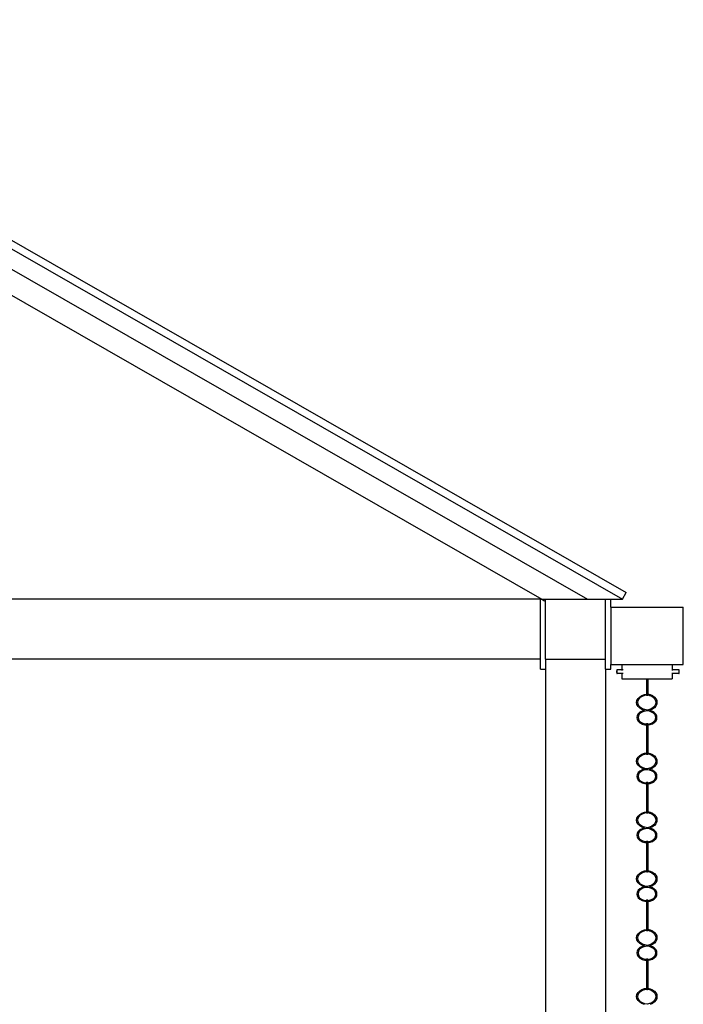
# Model space of a CAD drawing. Units: inches. Extents: x 30 to 390, y -76 to 120.
# Drawn here: x 210 to 276, y 22 to 120 of the extents above; entities that cross this region are included whole.
import ezdxf

# ---------------------------------------------------------------- set-up
doc = ezdxf.new("R2010")
doc.units = ezdxf.units.IN
doc.header["$MEASUREMENT"] = 0
doc.layers.add('Edges', color=7, linetype='Continuous')

# ---------------------------------------------------------------- blocks, each defined once
blk = doc.blocks.new('rain chain fr')
at = {"layer": 'Edges'}
for p, q in [((170.413, 120.475), (270.223, 63.288)), ((170.04, 119.824), (269.85, 62.637)), ((170.04, 117.824), (266.359, 62.637)), ((170.04, 115.214), (261.804, 62.637)), ((269.85, 62.637), (270.223, 63.288)), ((261.664, 62.637), (82.664, 62.637)), ((261.664, 62.637), (261.804, 62.637)), ((261.664, 56.637), (261.664, 62.637)), ((261.804, 62.637), (262.164, 62.637)), ((261.804, 62.637), (262.075, 62.482)), ((262.164, 56.637), (262.164, 62.637)), ((262.164, 62.637), (266.359, 62.637)), ((266.359, 62.637), (268.164, 62.637)), ((268.164, 56.637), (268.164, 62.637)), ((268.164, 62.637), (268.664, 62.637)), ((268.664, 62.637), (269.85, 62.637)), ((268.664, 61.854), (268.664, 62.637)), ((268.664, 61.854), (268.664, 56.113)), ((268.664, 61.854), (275.914, 61.854)), ((275.914, 56.113), (275.914, 61.854)), ((261.664, 56.637), (82.664, 56.637)), ((261.664, 55.637), (261.664, 56.637)), ((262.164, 56.637), (268.164, 56.637)), ((262.164, 56.637), (262.164, 55.637)), ((268.164, 55.637), (268.164, 56.637)), ((268.664, 56.113), (269.784, 56.113)), ((268.664, 55.637), (268.664, 56.113)), ((269.784, 56.113), (269.784, 55.582)), ((269.784, 56.113), (274.793, 56.113)), ((274.793, 56.113), (275.914, 56.113)), ((274.793, 56.113), (274.793, 55.582)), ((261.664, 55.637), (262.164, 55.637)), ((262.164, 55.637), (262.164, 18.619)), ((268.164, 55.637), (268.664, 55.637)), ((268.164, 55.637), (268.164, 18.619)), ((269.26, 55.443), (269.259, 55.394)), ((269.259, 55.394), (269.26, 55.346)), ((269.263, 55.488), (269.26, 55.443)), ((269.26, 55.346), (269.263, 55.3)), ((269.266, 55.527), (269.263, 55.488)), ((269.263, 55.3), (269.266, 55.262)), ((269.271, 55.557), (269.266, 55.527)), ((269.266, 55.262), (269.271, 55.232)), ((269.277, 55.575), (269.271, 55.557)), ((269.271, 55.232), (269.277, 55.213)), ((269.284, 55.582), (269.277, 55.575)), ((269.277, 55.213), (269.284, 55.207)), ((269.29, 55.575), (269.284, 55.582)), ((269.784, 55.582), (269.284, 55.582)), ((269.284, 55.207), (269.29, 55.213)), ((269.784, 55.207), (269.284, 55.207)), ((269.296, 55.557), (269.29, 55.575)), ((269.29, 55.213), (269.296, 55.232)), ((269.301, 55.527), (269.296, 55.557)), ((269.296, 55.232), (269.301, 55.262)), ((269.305, 55.488), (269.301, 55.527)), ((269.301, 55.262), (269.305, 55.3)), ((269.307, 55.443), (269.305, 55.488)), ((269.305, 55.3), (269.307, 55.346)), ((269.308, 55.394), (269.307, 55.443)), ((269.307, 55.346), (269.308, 55.394)), ((269.784, 55.582), (269.784, 55.527)), ((269.905, 55.582), (269.784, 55.582)), ((269.784, 55.3), (269.784, 55.262)), ((269.784, 55.232), (269.784, 55.207)), ((269.784, 55.207), (269.784, 54.675)), ((269.905, 55.207), (269.784, 55.207)), ((274.793, 55.582), (274.781, 55.582)), ((274.793, 55.207), (274.781, 55.207)), ((274.793, 55.582), (274.793, 55.527)), ((275.48, 55.582), (274.793, 55.582)), ((274.793, 55.3), (274.793, 55.262)), ((274.793, 55.232), (274.793, 55.207)), ((274.793, 55.207), (274.793, 54.675)), ((275.48, 55.207), (274.793, 55.207)), ((275.459, 55.3), (275.463, 55.262)), ((275.468, 55.557), (275.463, 55.527)), ((275.474, 55.575), (275.468, 55.557)), ((275.468, 55.232), (275.474, 55.213)), ((275.48, 55.582), (275.474, 55.575)), ((275.474, 55.213), (275.48, 55.207)), ((275.487, 55.575), (275.48, 55.582)), ((275.48, 55.207), (275.487, 55.213)), ((275.492, 55.557), (275.487, 55.575)), ((275.487, 55.213), (275.492, 55.232)), ((275.498, 55.527), (275.492, 55.557)), ((275.492, 55.232), (275.498, 55.262)), ((275.501, 55.488), (275.498, 55.527)), ((275.498, 55.262), (275.501, 55.3)), ((275.504, 55.443), (275.501, 55.488)), ((275.501, 55.3), (275.504, 55.346)), ((275.505, 55.394), (275.504, 55.443)), ((275.504, 55.346), (275.505, 55.394)), ((269.784, 54.675), (272.241, 54.675)), ((272.241, 54.675), (272.369, 54.675)), ((272.241, 54.675), (272.241, 54.46)), ((272.244, 54.47), (272.241, 54.46)), ((272.241, 54.46), (272.244, 54.449)), ((272.241, 54.46), (272.241, 53.167)), ((272.25, 54.48), (272.244, 54.47)), ((272.244, 54.449), (272.25, 54.439)), ((272.26, 54.489), (272.25, 54.48)), ((272.25, 54.439), (272.26, 54.431)), ((272.273, 54.495), (272.26, 54.489)), ((272.26, 54.431), (272.273, 54.424)), ((272.305, 54.501), (272.289, 54.499)), ((272.289, 54.42), (272.305, 54.419)), ((272.305, 54.46), (272.305, 54.442)), ((272.305, 54.442), (272.305, 54.419)), ((272.305, 54.419), (272.305, 53.138)), ((272.369, 54.675), (274.793, 54.675)), ((272.369, 54.675), (272.369, 54.46)), ((272.369, 54.46), (272.369, 53.176)), ((271.783, 53.038), (272.044, 53.133)), ((272.044, 53.133), (272.241, 53.167)), ((272.086, 53.054), (272.241, 53.081)), ((272.241, 53.167), (272.273, 53.172)), ((272.241, 53.081), (272.241, 53.167)), ((272.241, 53.081), (272.26, 53.083)), ((272.241, 53.053), (272.241, 53.081)), ((272.244, 53.064), (272.25, 53.074)), ((272.25, 53.074), (272.26, 53.083)), ((272.26, 53.083), (272.267, 53.086)), ((272.267, 53.086), (272.273, 53.086)), ((272.289, 53.175), (272.292, 53.175)), ((272.289, 53.089), (272.305, 53.091)), ((272.292, 53.175), (272.305, 53.138)), ((272.305, 53.093), (272.305, 53.091)), ((272.305, 53.091), (272.305, 53.053)), ((272.369, 53.176), (272.607, 53.113)), ((272.369, 53.176), (272.369, 53.087)), ((272.369, 53.087), (272.552, 53.038)), ((272.369, 53.053), (272.369, 53.087)), ((272.607, 53.113), (272.835, 53.007)), ((271.255, 52.333), (271.291, 52.538)), ((271.291, 52.128), (271.255, 52.333)), ((271.291, 52.538), (271.395, 52.731)), ((271.395, 51.934), (271.291, 52.128)), ((271.375, 52.333), (271.407, 52.518)), ((271.407, 52.148), (271.375, 52.333)), ((271.395, 52.731), (271.563, 52.901)), ((271.407, 52.518), (271.501, 52.692)), ((271.501, 51.974), (271.407, 52.148)), ((271.501, 52.692), (271.652, 52.845)), ((271.563, 52.901), (271.783, 53.038)), ((271.652, 52.845), (271.851, 52.968)), ((271.851, 52.968), (272.086, 53.054)), ((272.241, 53.053), (272.244, 53.064)), ((272.244, 53.042), (272.241, 53.053)), ((272.25, 53.032), (272.244, 53.042)), ((272.26, 53.023), (272.25, 53.032)), ((272.273, 53.016), (272.26, 53.023)), ((272.289, 53.012), (272.273, 53.016)), ((272.305, 53.01), (272.289, 53.012)), ((272.321, 53.012), (272.305, 53.01)), ((272.337, 53.016), (272.321, 53.012)), ((272.35, 53.023), (272.337, 53.016)), ((272.36, 53.032), (272.35, 53.023)), ((272.366, 53.042), (272.36, 53.032)), ((272.369, 53.053), (272.366, 53.042)), ((272.552, 53.038), (272.759, 52.942)), ((272.759, 52.942), (272.931, 52.818)), ((272.835, 53.007), (273.025, 52.869)), ((272.931, 52.818), (273.06, 52.67)), ((273.025, 52.869), (273.168, 52.706)), ((273.06, 52.67), (273.14, 52.505)), ((273.14, 52.16), (273.06, 51.996)), ((273.14, 52.505), (273.167, 52.333)), ((273.167, 52.333), (273.14, 52.16)), ((273.168, 52.706), (273.256, 52.524)), ((273.256, 52.142), (273.168, 51.96)), ((273.256, 52.524), (273.286, 52.333)), ((273.286, 52.333), (273.256, 52.142)), ((271.418, 51.195), (271.312, 51.015)), ((271.563, 51.765), (271.395, 51.934)), ((271.587, 51.35), (271.418, 51.195)), ((271.522, 51.153), (271.428, 50.993)), ((271.652, 51.821), (271.501, 51.974)), ((271.672, 51.29), (271.522, 51.153)), ((271.783, 51.628), (271.563, 51.765)), ((271.806, 51.468), (271.587, 51.35)), ((271.851, 51.697), (271.652, 51.821)), ((271.866, 51.395), (271.672, 51.29)), ((272.037, 51.535), (271.783, 51.628)), ((272.037, 51.535), (271.806, 51.468)), ((272.086, 51.611), (271.851, 51.697)), ((272.093, 51.461), (271.866, 51.395)), ((272.333, 51.569), (272.086, 51.611)), ((272.333, 51.483), (272.093, 51.461)), ((272.552, 51.628), (272.333, 51.569)), ((272.336, 51.526), (272.333, 51.536)), ((272.552, 51.446), (272.333, 51.483)), ((272.34, 51.515), (272.336, 51.526)), ((272.538, 51.535), (272.524, 51.537)), ((272.607, 51.553), (272.538, 51.535)), ((272.594, 51.525), (272.538, 51.535)), ((272.759, 51.723), (272.552, 51.628)), ((272.755, 51.372), (272.552, 51.446)), ((272.823, 51.441), (272.594, 51.525)), ((272.835, 51.658), (272.607, 51.553)), ((272.927, 51.265), (272.755, 51.372)), ((272.931, 51.848), (272.759, 51.723)), ((273.017, 51.321), (272.823, 51.441)), ((273.025, 51.796), (272.835, 51.658)), ((273.058, 51.133), (272.927, 51.265)), ((273.06, 51.996), (272.931, 51.848)), ((273.164, 51.172), (273.017, 51.321)), ((273.168, 51.96), (273.025, 51.796)), ((273.139, 50.982), (273.058, 51.133)), ((273.255, 51.002), (273.164, 51.172)), ((271.312, 51.015), (271.276, 50.822)), ((271.276, 50.822), (271.312, 50.629)), ((271.312, 50.629), (271.418, 50.45)), ((271.428, 50.993), (271.396, 50.822)), ((271.396, 50.822), (271.428, 50.651)), ((271.418, 50.45), (271.587, 50.295)), ((271.428, 50.651), (271.522, 50.492)), ((271.522, 50.492), (271.672, 50.355)), ((271.587, 50.295), (271.806, 50.177)), ((271.672, 50.355), (271.866, 50.25)), ((271.806, 50.177), (272.062, 50.102)), ((271.866, 50.25), (272.093, 50.184)), ((272.093, 50.184), (272.241, 50.17)), ((272.241, 50.202), (272.244, 50.207)), ((272.242, 50.199), (272.241, 50.202)), ((272.241, 50.197), (272.242, 50.199)), ((272.244, 50.192), (272.241, 50.197)), ((272.241, 50.197), (272.241, 50.17)), ((272.241, 50.17), (272.259, 50.169)), ((272.241, 50.086), (272.241, 50.17)), ((272.244, 50.212), (272.25, 50.221)), ((272.244, 50.207), (272.25, 50.217)), ((272.244, 50.207), (272.244, 50.212)), ((272.25, 50.182), (272.244, 50.192)), ((272.244, 50.186), (272.244, 50.192)), ((272.25, 50.176), (272.244, 50.186)), ((272.25, 50.221), (272.26, 50.229)), ((272.25, 50.217), (272.26, 50.225)), ((272.26, 50.174), (272.25, 50.182)), ((272.259, 50.169), (272.25, 50.176)), ((272.26, 50.168), (272.259, 50.169)), ((272.26, 50.229), (272.273, 50.236)), ((272.26, 50.225), (272.273, 50.232)), ((272.273, 50.168), (272.26, 50.174)), ((272.26, 50.168), (272.273, 50.168)), ((272.273, 50.236), (272.289, 50.24)), ((272.273, 50.232), (272.289, 50.236)), ((272.289, 50.24), (272.305, 50.241)), ((272.289, 50.236), (272.305, 50.237)), ((272.289, 50.166), (272.305, 50.164)), ((272.305, 50.241), (272.321, 50.24)), ((272.305, 50.237), (272.321, 50.236)), ((272.321, 50.24), (272.337, 50.236)), ((272.321, 50.236), (272.337, 50.232)), ((272.337, 50.236), (272.35, 50.229)), ((272.337, 50.232), (272.35, 50.225)), ((272.35, 50.229), (272.36, 50.221)), ((272.35, 50.225), (272.36, 50.217)), ((272.36, 50.221), (272.366, 50.212)), ((272.36, 50.217), (272.366, 50.207)), ((272.366, 50.212), (272.366, 50.207)), ((272.366, 50.207), (272.369, 50.202)), ((272.369, 50.202), (272.368, 50.199)), ((272.368, 50.199), (272.369, 50.197)), ((272.369, 50.167), (272.552, 50.199)), ((272.369, 50.167), (272.369, 50.197)), ((272.369, 50.081), (272.369, 50.167)), ((272.369, 50.081), (272.594, 50.12)), ((272.552, 50.199), (272.755, 50.273)), ((272.594, 50.12), (272.823, 50.204)), ((272.755, 50.273), (272.927, 50.38)), ((272.823, 50.204), (273.017, 50.323)), ((272.927, 50.38), (273.058, 50.512)), ((273.017, 50.323), (273.164, 50.473)), ((273.058, 50.512), (273.139, 50.662)), ((273.167, 50.822), (273.139, 50.982)), ((273.139, 50.662), (273.167, 50.822)), ((273.164, 50.473), (273.255, 50.642)), ((273.197, 50.992), (273.227, 50.822)), ((273.227, 50.822), (273.197, 50.652)), ((273.287, 50.822), (273.255, 51.002)), ((273.255, 50.642), (273.287, 50.822)), ((272.062, 50.102), (272.241, 50.086)), ((272.241, 50.086), (272.273, 50.083)), ((272.241, 50.086), (272.241, 48.588)), ((272.289, 50.081), (272.305, 50.08)), ((272.369, 50.081), (272.369, 48.588)), ((272.244, 48.598), (272.241, 48.588)), ((272.241, 48.588), (272.244, 48.577)), ((272.241, 48.588), (272.241, 47.295)), ((272.25, 48.608), (272.244, 48.598)), ((272.244, 48.577), (272.25, 48.567)), ((272.26, 48.617), (272.25, 48.608)), ((272.25, 48.567), (272.26, 48.559)), ((272.273, 48.623), (272.26, 48.617)), ((272.26, 48.559), (272.273, 48.552)), ((272.305, 48.629), (272.289, 48.627)), ((272.289, 48.548), (272.305, 48.547)), ((272.305, 48.855), (272.305, 48.996)), ((272.305, 48.827), (272.305, 48.855)), ((272.305, 48.588), (272.305, 48.57)), ((272.305, 48.57), (272.305, 48.547)), ((272.305, 48.547), (272.305, 47.266)), ((272.369, 48.588), (272.369, 47.304)), ((271.783, 47.166), (272.044, 47.261)), ((271.851, 47.096), (272.086, 47.182)), ((272.044, 47.261), (272.241, 47.295)), ((272.086, 47.182), (272.241, 47.209)), ((272.241, 47.295), (272.273, 47.3)), ((272.241, 47.209), (272.241, 47.295)), ((272.241, 47.209), (272.26, 47.211)), ((272.241, 47.181), (272.241, 47.209)), ((272.241, 47.181), (272.244, 47.192)), ((272.244, 47.17), (272.241, 47.181)), ((272.244, 47.192), (272.25, 47.202)), ((272.25, 47.202), (272.26, 47.211)), ((272.26, 47.211), (272.267, 47.214)), ((272.267, 47.214), (272.273, 47.214)), ((272.289, 47.303), (272.292, 47.303)), ((272.289, 47.217), (272.305, 47.219)), ((272.292, 47.303), (272.305, 47.266)), ((272.305, 47.221), (272.305, 47.219)), ((272.305, 47.219), (272.305, 47.181)), ((272.369, 47.181), (272.366, 47.17)), ((272.369, 47.304), (272.607, 47.241)), ((272.369, 47.304), (272.369, 47.215)), ((272.369, 47.215), (272.552, 47.166)), ((272.369, 47.181), (272.369, 47.215)), ((272.607, 47.241), (272.835, 47.135)), ((271.255, 46.461), (271.291, 46.666)), ((271.291, 46.256), (271.255, 46.461)), ((271.291, 46.666), (271.395, 46.859)), ((271.395, 46.062), (271.291, 46.256)), ((271.375, 46.461), (271.407, 46.646)), ((271.407, 46.276), (271.375, 46.461)), ((271.395, 46.859), (271.563, 47.029)), ((271.407, 46.646), (271.501, 46.82)), ((271.501, 46.102), (271.407, 46.276)), ((271.501, 46.82), (271.652, 46.973)), ((271.563, 47.029), (271.783, 47.166)), ((271.652, 46.973), (271.851, 47.096)), ((272.25, 47.16), (272.244, 47.17)), ((272.26, 47.151), (272.25, 47.16)), ((272.273, 47.144), (272.26, 47.151)), ((272.289, 47.14), (272.273, 47.144)), ((272.305, 47.138), (272.289, 47.14)), ((272.321, 47.14), (272.305, 47.138)), ((272.337, 47.144), (272.321, 47.14)), ((272.35, 47.151), (272.337, 47.144)), ((272.36, 47.16), (272.35, 47.151)), ((272.366, 47.17), (272.36, 47.16)), ((272.552, 47.166), (272.759, 47.07)), ((272.759, 47.07), (272.931, 46.946)), ((272.835, 47.135), (273.025, 46.997)), ((272.931, 46.946), (273.06, 46.798)), ((273.025, 46.997), (273.168, 46.834)), ((273.06, 46.798), (273.14, 46.633)), ((273.14, 46.288), (273.06, 46.124)), ((273.14, 46.633), (273.167, 46.461)), ((273.167, 46.461), (273.14, 46.288)), ((273.168, 46.834), (273.256, 46.652)), ((273.256, 46.27), (273.168, 46.088)), ((273.256, 46.652), (273.286, 46.461)), ((273.286, 46.461), (273.256, 46.27)), ((271.418, 45.323), (271.312, 45.143)), ((271.563, 45.893), (271.395, 46.062)), ((271.587, 45.478), (271.418, 45.323)), ((271.522, 45.281), (271.428, 45.122)), ((271.652, 45.949), (271.501, 46.102)), ((271.672, 45.418), (271.522, 45.281)), ((271.783, 45.756), (271.563, 45.893)), ((271.806, 45.596), (271.587, 45.478)), ((271.851, 45.825), (271.652, 45.949)), ((271.866, 45.523), (271.672, 45.418)), ((272.037, 45.663), (271.783, 45.756)), ((272.037, 45.663), (271.806, 45.596)), ((272.086, 45.739), (271.851, 45.825)), ((272.093, 45.589), (271.866, 45.523)), ((272.333, 45.697), (272.086, 45.739)), ((272.333, 45.611), (272.093, 45.589)), ((272.552, 45.756), (272.333, 45.697)), ((272.336, 45.654), (272.333, 45.664)), ((272.552, 45.574), (272.333, 45.611)), ((272.34, 45.643), (272.336, 45.654)), ((272.538, 45.663), (272.524, 45.665)), ((272.607, 45.681), (272.538, 45.663)), ((272.594, 45.653), (272.538, 45.663)), ((272.759, 45.851), (272.552, 45.756)), ((272.755, 45.5), (272.552, 45.574)), ((272.823, 45.569), (272.594, 45.653)), ((272.835, 45.786), (272.607, 45.681)), ((272.927, 45.393), (272.755, 45.5)), ((272.931, 45.976), (272.759, 45.851)), ((273.017, 45.449), (272.823, 45.569)), ((273.025, 45.924), (272.835, 45.786)), ((273.058, 45.261), (272.927, 45.393)), ((273.06, 46.124), (272.931, 45.976)), ((273.164, 45.3), (273.017, 45.449)), ((273.168, 46.088), (273.025, 45.924)), ((273.139, 45.11), (273.058, 45.261)), ((273.255, 45.131), (273.164, 45.3)), ((271.312, 45.143), (271.276, 44.95)), ((271.276, 44.95), (271.312, 44.757)), ((271.312, 44.757), (271.418, 44.578)), ((271.428, 45.122), (271.396, 44.95)), ((271.396, 44.95), (271.428, 44.779)), ((271.418, 44.578), (271.587, 44.423)), ((271.428, 44.779), (271.522, 44.62)), ((271.522, 44.62), (271.672, 44.483)), ((271.587, 44.423), (271.806, 44.305)), ((271.672, 44.483), (271.866, 44.378)), ((271.806, 44.305), (272.062, 44.23)), ((271.866, 44.378), (272.093, 44.312)), ((272.062, 44.23), (272.241, 44.214)), ((272.093, 44.312), (272.241, 44.298)), ((272.241, 44.33), (272.244, 44.335)), ((272.242, 44.327), (272.241, 44.33)), ((272.241, 44.325), (272.242, 44.327)), ((272.244, 44.32), (272.241, 44.325)), ((272.241, 44.325), (272.241, 44.298)), ((272.241, 44.298), (272.259, 44.297)), ((272.241, 44.214), (272.241, 44.298)), ((272.244, 44.34), (272.25, 44.349)), ((272.244, 44.335), (272.25, 44.345)), ((272.244, 44.335), (272.244, 44.34)), ((272.25, 44.31), (272.244, 44.32)), ((272.244, 44.314), (272.244, 44.32)), ((272.25, 44.304), (272.244, 44.314)), ((272.25, 44.349), (272.26, 44.357)), ((272.25, 44.345), (272.26, 44.353)), ((272.26, 44.302), (272.25, 44.31)), ((272.259, 44.297), (272.25, 44.304)), ((272.26, 44.296), (272.259, 44.297)), ((272.26, 44.357), (272.273, 44.364)), ((272.26, 44.353), (272.273, 44.36)), ((272.273, 44.296), (272.26, 44.302)), ((272.26, 44.296), (272.273, 44.296)), ((272.273, 44.364), (272.289, 44.368)), ((272.273, 44.36), (272.289, 44.364)), ((272.289, 44.368), (272.305, 44.369)), ((272.289, 44.364), (272.305, 44.365)), ((272.289, 44.294), (272.305, 44.292)), ((272.305, 44.369), (272.321, 44.368)), ((272.305, 44.365), (272.321, 44.364)), ((272.321, 44.368), (272.337, 44.364)), ((272.321, 44.364), (272.337, 44.36)), ((272.337, 44.364), (272.35, 44.357)), ((272.337, 44.36), (272.35, 44.353)), ((272.35, 44.357), (272.36, 44.349)), ((272.35, 44.353), (272.36, 44.345)), ((272.36, 44.349), (272.366, 44.34)), ((272.36, 44.345), (272.366, 44.335)), ((272.366, 44.34), (272.366, 44.335)), ((272.366, 44.335), (272.369, 44.33)), ((272.369, 44.33), (272.368, 44.327)), ((272.368, 44.327), (272.369, 44.325)), ((272.369, 44.295), (272.552, 44.327)), ((272.369, 44.295), (272.369, 44.325)), ((272.369, 44.209), (272.369, 44.295)), ((272.369, 44.209), (272.594, 44.248)), ((272.552, 44.327), (272.755, 44.401)), ((272.594, 44.248), (272.823, 44.332)), ((272.755, 44.401), (272.927, 44.508)), ((272.823, 44.332), (273.017, 44.451)), ((272.927, 44.508), (273.058, 44.64)), ((273.017, 44.451), (273.164, 44.601)), ((273.058, 44.64), (273.139, 44.79)), ((273.167, 44.95), (273.139, 45.11)), ((273.139, 44.79), (273.167, 44.95)), ((273.164, 44.601), (273.255, 44.77)), ((273.197, 45.12), (273.227, 44.95)), ((273.227, 44.95), (273.197, 44.78)), ((273.287, 44.95), (273.255, 45.131)), ((273.255, 44.77), (273.287, 44.95)), ((272.241, 44.214), (272.273, 44.211)), ((272.241, 44.214), (272.241, 42.716)), ((272.289, 44.209), (272.305, 44.208)), ((272.369, 44.209), (272.369, 42.716)), ((272.244, 42.726), (272.241, 42.716)), ((272.241, 42.716), (272.244, 42.705)), ((272.241, 42.716), (272.241, 41.423)), ((272.25, 42.736), (272.244, 42.726)), ((272.244, 42.705), (272.25, 42.695)), ((272.26, 42.745), (272.25, 42.736)), ((272.25, 42.695), (272.26, 42.687)), ((272.273, 42.751), (272.26, 42.745)), ((272.26, 42.687), (272.273, 42.68)), ((272.305, 42.757), (272.289, 42.755)), ((272.289, 42.676), (272.305, 42.676)), ((272.305, 42.983), (272.305, 43.124)), ((272.305, 42.955), (272.305, 42.983)), ((272.305, 42.716), (272.305, 42.698)), ((272.305, 42.698), (272.305, 42.676)), ((272.305, 42.676), (272.305, 41.394)), ((272.369, 42.716), (272.369, 41.432)), ((271.563, 41.157), (271.783, 41.294)), ((271.783, 41.294), (272.044, 41.389)), ((271.851, 41.224), (272.086, 41.31)), ((272.044, 41.389), (272.241, 41.423)), ((272.086, 41.31), (272.241, 41.337)), ((272.241, 41.423), (272.273, 41.428)), ((272.241, 41.337), (272.241, 41.423)), ((272.241, 41.337), (272.26, 41.339)), ((272.241, 41.309), (272.241, 41.337)), ((272.241, 41.309), (272.244, 41.32)), ((272.244, 41.298), (272.241, 41.309)), ((272.244, 41.32), (272.25, 41.33)), ((272.25, 41.288), (272.244, 41.298)), ((272.25, 41.33), (272.26, 41.339)), ((272.26, 41.279), (272.25, 41.288)), ((272.26, 41.339), (272.267, 41.342)), ((272.273, 41.272), (272.26, 41.279)), ((272.267, 41.342), (272.273, 41.342)), ((272.289, 41.431), (272.292, 41.431)), ((272.289, 41.345), (272.305, 41.347)), ((272.292, 41.431), (272.305, 41.394)), ((272.305, 41.349), (272.305, 41.347)), ((272.305, 41.347), (272.305, 41.309)), ((272.35, 41.279), (272.337, 41.272)), ((272.36, 41.288), (272.35, 41.279)), ((272.366, 41.298), (272.36, 41.288)), ((272.369, 41.309), (272.366, 41.298)), ((272.369, 41.432), (272.607, 41.369)), ((272.369, 41.432), (272.369, 41.343)), ((272.369, 41.343), (272.552, 41.294)), ((272.369, 41.309), (272.369, 41.343)), ((272.552, 41.294), (272.759, 41.198)), ((272.607, 41.369), (272.835, 41.263)), ((271.255, 40.589), (271.291, 40.794)), ((271.291, 40.384), (271.255, 40.589)), ((271.291, 40.794), (271.395, 40.987)), ((271.395, 40.19), (271.291, 40.384)), ((271.375, 40.589), (271.407, 40.774)), ((271.407, 40.404), (271.375, 40.589)), ((271.395, 40.987), (271.563, 41.157)), ((271.407, 40.774), (271.501, 40.948)), ((271.501, 40.23), (271.407, 40.404)), ((271.501, 40.948), (271.652, 41.101)), ((271.652, 41.101), (271.851, 41.224)), ((272.289, 41.268), (272.273, 41.272)), ((272.305, 41.266), (272.289, 41.268)), ((272.321, 41.268), (272.305, 41.266)), ((272.337, 41.272), (272.321, 41.268)), ((272.759, 41.198), (272.931, 41.074)), ((272.835, 41.263), (273.025, 41.125)), ((272.931, 41.074), (273.06, 40.926)), ((273.025, 41.125), (273.168, 40.962)), ((273.06, 40.926), (273.14, 40.761)), ((273.14, 40.416), (273.06, 40.252)), ((273.14, 40.761), (273.167, 40.589)), ((273.167, 40.589), (273.14, 40.416)), ((273.168, 40.962), (273.256, 40.78)), ((273.256, 40.398), (273.168, 40.216)), ((273.256, 40.78), (273.286, 40.589)), ((273.286, 40.589), (273.256, 40.398)), ((271.418, 39.451), (271.312, 39.271)), ((271.563, 40.021), (271.395, 40.19)), ((271.587, 39.606), (271.418, 39.451)), ((271.522, 39.409), (271.428, 39.25)), ((271.652, 40.077), (271.501, 40.23)), ((271.672, 39.546), (271.522, 39.409)), ((271.783, 39.884), (271.563, 40.021)), ((271.806, 39.724), (271.587, 39.606)), ((271.851, 39.953), (271.652, 40.077)), ((271.866, 39.651), (271.672, 39.546)), ((272.037, 39.791), (271.783, 39.884)), ((272.037, 39.791), (271.806, 39.724)), ((272.086, 39.867), (271.851, 39.953)), ((272.093, 39.717), (271.866, 39.651)), ((272.333, 39.826), (272.086, 39.867)), ((272.333, 39.739), (272.093, 39.717)), ((272.552, 39.884), (272.333, 39.826)), ((272.336, 39.782), (272.333, 39.792)), ((272.552, 39.702), (272.333, 39.739)), ((272.34, 39.771), (272.336, 39.782)), ((272.538, 39.791), (272.524, 39.793)), ((272.607, 39.809), (272.538, 39.791)), ((272.594, 39.781), (272.538, 39.791)), ((272.759, 39.979), (272.552, 39.884)), ((272.755, 39.628), (272.552, 39.702)), ((272.823, 39.697), (272.594, 39.781)), ((272.835, 39.914), (272.607, 39.809)), ((272.927, 39.521), (272.755, 39.628)), ((272.931, 40.104), (272.759, 39.979)), ((273.017, 39.577), (272.823, 39.697)), ((273.025, 40.052), (272.835, 39.914)), ((273.058, 39.389), (272.927, 39.521)), ((273.06, 40.252), (272.931, 40.104)), ((273.164, 39.428), (273.017, 39.577)), ((273.168, 40.216), (273.025, 40.052)), ((273.139, 39.238), (273.058, 39.389)), ((273.255, 39.259), (273.164, 39.428)), ((271.312, 39.271), (271.276, 39.078)), ((271.276, 39.078), (271.312, 38.885)), ((271.312, 38.885), (271.418, 38.706)), ((271.428, 39.25), (271.396, 39.078)), ((271.396, 39.078), (271.428, 38.907)), ((271.418, 38.706), (271.587, 38.551)), ((271.428, 38.907), (271.522, 38.748)), ((271.522, 38.748), (271.672, 38.611)), ((271.587, 38.551), (271.806, 38.433)), ((271.672, 38.611), (271.866, 38.506)), ((271.806, 38.433), (272.062, 38.358)), ((271.866, 38.506), (272.093, 38.44)), ((272.062, 38.358), (272.241, 38.342)), ((272.093, 38.44), (272.241, 38.426)), ((272.241, 38.458), (272.244, 38.463)), ((272.242, 38.455), (272.241, 38.458)), ((272.241, 38.453), (272.242, 38.455)), ((272.244, 38.448), (272.241, 38.453)), ((272.241, 38.453), (272.241, 38.426)), ((272.241, 38.426), (272.259, 38.425)), ((272.241, 38.342), (272.241, 38.426)), ((272.241, 38.342), (272.273, 38.339)), ((272.241, 38.342), (272.241, 36.844)), ((272.244, 38.468), (272.25, 38.477)), ((272.244, 38.463), (272.25, 38.473)), ((272.244, 38.463), (272.244, 38.468)), ((272.25, 38.438), (272.244, 38.448)), ((272.244, 38.442), (272.244, 38.448)), ((272.25, 38.432), (272.244, 38.442)), ((272.25, 38.477), (272.26, 38.486)), ((272.25, 38.473), (272.26, 38.481)), ((272.26, 38.43), (272.25, 38.438)), ((272.259, 38.425), (272.25, 38.432)), ((272.26, 38.424), (272.259, 38.425)), ((272.26, 38.486), (272.273, 38.492)), ((272.26, 38.481), (272.273, 38.488)), ((272.273, 38.424), (272.26, 38.43)), ((272.26, 38.424), (272.273, 38.424)), ((272.273, 38.492), (272.289, 38.496)), ((272.273, 38.488), (272.289, 38.492)), ((272.289, 38.496), (272.305, 38.497)), ((272.289, 38.492), (272.305, 38.493)), ((272.289, 38.422), (272.305, 38.42)), ((272.289, 38.337), (272.305, 38.336)), ((272.305, 38.497), (272.321, 38.496)), ((272.305, 38.493), (272.321, 38.492)), ((272.321, 38.496), (272.337, 38.492)), ((272.321, 38.492), (272.337, 38.488)), ((272.337, 38.492), (272.35, 38.486)), ((272.337, 38.488), (272.35, 38.481)), ((272.35, 38.486), (272.36, 38.477)), ((272.35, 38.481), (272.36, 38.473)), ((272.36, 38.477), (272.366, 38.468)), ((272.36, 38.473), (272.366, 38.463)), ((272.366, 38.468), (272.366, 38.463)), ((272.366, 38.463), (272.369, 38.458)), ((272.369, 38.458), (272.368, 38.455)), ((272.368, 38.455), (272.369, 38.453)), ((272.369, 38.424), (272.552, 38.455)), ((272.369, 38.424), (272.369, 38.453)), ((272.369, 38.337), (272.369, 38.424)), ((272.369, 38.337), (272.594, 38.376)), ((272.369, 38.337), (272.369, 36.844)), ((272.552, 38.455), (272.755, 38.529)), ((272.594, 38.376), (272.823, 38.46)), ((272.755, 38.529), (272.927, 38.636)), ((272.823, 38.46), (273.017, 38.58)), ((272.927, 38.636), (273.058, 38.768)), ((273.017, 38.58), (273.164, 38.729)), ((273.058, 38.768), (273.139, 38.918)), ((273.167, 39.078), (273.139, 39.238)), ((273.139, 38.918), (273.167, 39.078)), ((273.164, 38.729), (273.255, 38.898)), ((273.197, 39.248), (273.227, 39.078)), ((273.227, 39.078), (273.197, 38.908)), ((273.287, 39.078), (273.255, 39.259)), ((273.255, 38.898), (273.287, 39.078)), ((272.244, 36.854), (272.241, 36.844)), ((272.241, 36.844), (272.244, 36.833)), ((272.241, 36.844), (272.241, 35.551)), ((272.25, 36.864), (272.244, 36.854)), ((272.244, 36.833), (272.25, 36.823)), ((272.26, 36.873), (272.25, 36.864)), ((272.25, 36.823), (272.26, 36.815)), ((272.273, 36.879), (272.26, 36.873)), ((272.26, 36.815), (272.273, 36.808)), ((272.305, 36.885), (272.289, 36.883)), ((272.289, 36.804), (272.305, 36.804)), ((272.305, 37.111), (272.305, 37.252)), ((272.305, 37.083), (272.305, 37.111)), ((272.305, 36.844), (272.305, 36.826)), ((272.305, 36.826), (272.305, 36.804)), ((272.305, 36.804), (272.305, 35.522)), ((272.369, 36.844), (272.369, 35.56)), ((271.563, 35.285), (271.783, 35.422)), ((271.783, 35.422), (272.044, 35.517)), ((271.851, 35.352), (272.086, 35.438)), ((272.044, 35.517), (272.241, 35.551)), ((272.086, 35.438), (272.241, 35.465)), ((272.241, 35.551), (272.273, 35.556)), ((272.241, 35.465), (272.241, 35.551)), ((272.241, 35.465), (272.26, 35.467)), ((272.241, 35.437), (272.241, 35.465)), ((272.241, 35.437), (272.244, 35.448)), ((272.244, 35.426), (272.241, 35.437)), ((272.244, 35.448), (272.25, 35.458)), ((272.25, 35.416), (272.244, 35.426)), ((272.25, 35.458), (272.26, 35.467)), ((272.26, 35.407), (272.25, 35.416)), ((272.26, 35.467), (272.267, 35.47)), ((272.273, 35.4), (272.26, 35.407)), ((272.267, 35.47), (272.273, 35.47)), ((272.289, 35.396), (272.273, 35.4)), ((272.289, 35.559), (272.292, 35.559)), ((272.289, 35.473), (272.305, 35.475)), ((272.305, 35.394), (272.289, 35.396)), ((272.292, 35.559), (272.305, 35.522)), ((272.305, 35.477), (272.305, 35.475)), ((272.305, 35.475), (272.305, 35.437)), ((272.321, 35.396), (272.305, 35.394)), ((272.337, 35.4), (272.321, 35.396)), ((272.35, 35.407), (272.337, 35.4)), ((272.36, 35.416), (272.35, 35.407)), ((272.366, 35.426), (272.36, 35.416)), ((272.369, 35.437), (272.366, 35.426)), ((272.369, 35.56), (272.607, 35.497)), ((272.369, 35.56), (272.369, 35.471)), ((272.369, 35.471), (272.552, 35.422)), ((272.369, 35.437), (272.369, 35.471)), ((272.552, 35.422), (272.759, 35.326)), ((272.607, 35.497), (272.835, 35.391)), ((272.835, 35.391), (273.025, 35.253)), ((271.255, 34.717), (271.291, 34.922)), ((271.291, 34.512), (271.255, 34.717)), ((271.291, 34.922), (271.395, 35.115)), ((271.395, 34.318), (271.291, 34.512)), ((271.375, 34.717), (271.407, 34.902)), ((271.407, 34.532), (271.375, 34.717)), ((271.395, 35.115), (271.563, 35.285)), ((271.407, 34.902), (271.501, 35.076)), ((271.501, 34.358), (271.407, 34.532)), ((271.501, 35.076), (271.652, 35.229)), ((271.652, 35.229), (271.851, 35.352)), ((272.759, 35.326), (272.931, 35.202)), ((272.931, 35.202), (273.06, 35.054)), ((273.025, 35.253), (273.168, 35.09)), ((273.06, 35.054), (273.14, 34.889)), ((273.14, 34.544), (273.06, 34.38)), ((273.14, 34.889), (273.167, 34.717)), ((273.167, 34.717), (273.14, 34.544)), ((273.168, 35.09), (273.256, 34.908)), ((273.256, 34.526), (273.168, 34.344)), ((273.256, 34.908), (273.286, 34.717)), ((273.286, 34.717), (273.256, 34.526)), ((271.418, 33.579), (271.312, 33.399)), ((271.563, 34.149), (271.395, 34.318)), ((271.587, 33.734), (271.418, 33.579)), ((271.522, 33.537), (271.428, 33.378)), ((271.652, 34.205), (271.501, 34.358)), ((271.672, 33.674), (271.522, 33.537)), ((271.783, 34.012), (271.563, 34.149)), ((271.806, 33.852), (271.587, 33.734)), ((271.851, 34.082), (271.652, 34.205)), ((271.866, 33.779), (271.672, 33.674)), ((272.037, 33.919), (271.783, 34.012)), ((272.037, 33.919), (271.806, 33.852)), ((272.086, 33.996), (271.851, 34.082)), ((272.093, 33.845), (271.866, 33.779)), ((272.333, 33.954), (272.086, 33.996)), ((272.333, 33.867), (272.093, 33.845)), ((272.552, 34.012), (272.333, 33.954)), ((272.336, 33.91), (272.333, 33.92)), ((272.552, 33.83), (272.333, 33.867)), ((272.34, 33.899), (272.336, 33.91)), ((272.538, 33.919), (272.524, 33.921)), ((272.607, 33.937), (272.538, 33.919)), ((272.594, 33.909), (272.538, 33.919)), ((272.759, 34.107), (272.552, 34.012)), ((272.755, 33.756), (272.552, 33.83)), ((272.823, 33.825), (272.594, 33.909)), ((272.835, 34.042), (272.607, 33.937)), ((272.927, 33.649), (272.755, 33.756)), ((272.931, 34.232), (272.759, 34.107)), ((273.017, 33.705), (272.823, 33.825)), ((273.025, 34.18), (272.835, 34.042)), ((273.058, 33.517), (272.927, 33.649)), ((273.06, 34.38), (272.931, 34.232)), ((273.164, 33.556), (273.017, 33.705)), ((273.168, 34.344), (273.025, 34.18)), ((273.139, 33.366), (273.058, 33.517)), ((273.255, 33.387), (273.164, 33.556)), ((271.312, 33.399), (271.276, 33.206)), ((271.276, 33.206), (271.312, 33.013)), ((271.312, 33.013), (271.418, 32.834)), ((271.428, 33.378), (271.396, 33.206)), ((271.396, 33.206), (271.428, 33.035)), ((271.418, 32.834), (271.587, 32.679)), ((271.428, 33.035), (271.522, 32.876)), ((271.522, 32.876), (271.672, 32.739)), ((271.587, 32.679), (271.806, 32.561)), ((271.672, 32.739), (271.866, 32.634)), ((271.806, 32.561), (272.062, 32.486)), ((271.866, 32.634), (272.093, 32.568)), ((272.062, 32.486), (272.241, 32.47)), ((272.093, 32.568), (272.241, 32.554)), ((272.241, 32.586), (272.244, 32.591)), ((272.242, 32.583), (272.241, 32.586)), ((272.241, 32.581), (272.242, 32.583)), ((272.244, 32.576), (272.241, 32.581)), ((272.241, 32.581), (272.241, 32.554)), ((272.241, 32.554), (272.259, 32.553)), ((272.241, 32.47), (272.241, 32.554)), ((272.241, 32.47), (272.273, 32.467)), ((272.241, 32.47), (272.241, 30.972)), ((272.244, 32.596), (272.25, 32.605)), ((272.244, 32.591), (272.25, 32.601)), ((272.244, 32.591), (272.244, 32.596)), ((272.25, 32.566), (272.244, 32.576)), ((272.244, 32.57), (272.244, 32.576)), ((272.25, 32.56), (272.244, 32.57)), ((272.25, 32.605), (272.26, 32.614)), ((272.25, 32.601), (272.26, 32.609)), ((272.26, 32.558), (272.25, 32.566)), ((272.259, 32.553), (272.25, 32.56)), ((272.26, 32.552), (272.259, 32.553)), ((272.26, 32.614), (272.273, 32.62)), ((272.26, 32.609), (272.273, 32.616)), ((272.273, 32.552), (272.26, 32.558)), ((272.26, 32.552), (272.273, 32.552)), ((272.273, 32.62), (272.289, 32.624)), ((272.273, 32.616), (272.289, 32.62)), ((272.289, 32.624), (272.305, 32.625)), ((272.289, 32.62), (272.305, 32.621)), ((272.289, 32.55), (272.305, 32.548)), ((272.289, 32.465), (272.305, 32.464)), ((272.305, 32.625), (272.321, 32.624)), ((272.305, 32.621), (272.321, 32.62)), ((272.321, 32.624), (272.337, 32.62)), ((272.321, 32.62), (272.337, 32.616)), ((272.337, 32.62), (272.35, 32.614)), ((272.337, 32.616), (272.35, 32.609)), ((272.35, 32.614), (272.36, 32.605)), ((272.35, 32.609), (272.36, 32.601)), ((272.36, 32.605), (272.366, 32.596)), ((272.36, 32.601), (272.366, 32.591)), ((272.366, 32.596), (272.366, 32.591)), ((272.366, 32.591), (272.369, 32.586)), ((272.369, 32.586), (272.368, 32.583)), ((272.368, 32.583), (272.369, 32.581)), ((272.369, 32.552), (272.552, 32.583)), ((272.369, 32.552), (272.369, 32.581)), ((272.369, 32.465), (272.369, 32.552)), ((272.369, 32.465), (272.594, 32.504)), ((272.369, 32.465), (272.369, 30.972)), ((272.552, 32.583), (272.755, 32.657)), ((272.594, 32.504), (272.823, 32.588)), ((272.755, 32.657), (272.927, 32.764)), ((272.823, 32.588), (273.017, 32.708)), ((272.927, 32.764), (273.058, 32.896)), ((273.017, 32.708), (273.164, 32.857)), ((273.058, 32.896), (273.139, 33.047)), ((273.167, 33.206), (273.139, 33.366)), ((273.139, 33.047), (273.167, 33.206)), ((273.164, 32.857), (273.255, 33.026)), ((273.197, 33.376), (273.227, 33.206)), ((273.227, 33.206), (273.197, 33.036)), ((273.287, 33.206), (273.255, 33.387)), ((273.255, 33.026), (273.287, 33.206)), ((272.244, 30.982), (272.241, 30.972)), ((272.241, 30.972), (272.244, 30.961)), ((272.241, 30.972), (272.241, 29.679)), ((272.25, 30.992), (272.244, 30.982)), ((272.244, 30.961), (272.25, 30.951)), ((272.26, 31.001), (272.25, 30.992)), ((272.25, 30.951), (272.26, 30.943)), ((272.273, 31.007), (272.26, 31.001)), ((272.26, 30.943), (272.273, 30.936)), ((272.305, 31.013), (272.289, 31.011)), ((272.289, 30.932), (272.305, 30.932)), ((272.305, 31.239), (272.305, 31.38)), ((272.305, 31.211), (272.305, 31.239)), ((272.305, 30.972), (272.305, 30.954)), ((272.305, 30.954), (272.305, 30.932)), ((272.305, 30.932), (272.305, 29.65)), ((272.369, 30.972), (272.369, 29.688)), ((271.563, 29.413), (271.783, 29.55)), ((271.783, 29.55), (272.044, 29.645)), ((271.851, 29.48), (272.086, 29.566)), ((272.044, 29.645), (272.241, 29.679)), ((272.086, 29.566), (272.241, 29.593)), ((272.241, 29.679), (272.273, 29.684)), ((272.241, 29.593), (272.241, 29.679)), ((272.241, 29.593), (272.26, 29.595)), ((272.241, 29.565), (272.241, 29.593)), ((272.241, 29.565), (272.244, 29.576)), ((272.244, 29.554), (272.241, 29.565)), ((272.244, 29.576), (272.25, 29.586)), ((272.25, 29.544), (272.244, 29.554)), ((272.25, 29.586), (272.26, 29.595)), ((272.26, 29.535), (272.25, 29.544)), ((272.26, 29.595), (272.267, 29.598)), ((272.273, 29.528), (272.26, 29.535)), ((272.267, 29.598), (272.273, 29.598)), ((272.289, 29.524), (272.273, 29.528)), ((272.289, 29.687), (272.292, 29.687)), ((272.289, 29.601), (272.305, 29.604)), ((272.305, 29.522), (272.289, 29.524)), ((272.292, 29.687), (272.305, 29.65)), ((272.305, 29.605), (272.305, 29.604)), ((272.305, 29.604), (272.305, 29.565)), ((272.321, 29.524), (272.305, 29.522)), ((272.337, 29.528), (272.321, 29.524)), ((272.35, 29.535), (272.337, 29.528)), ((272.36, 29.544), (272.35, 29.535)), ((272.366, 29.554), (272.36, 29.544)), ((272.369, 29.565), (272.366, 29.554)), ((272.369, 29.688), (272.607, 29.625)), ((272.369, 29.688), (272.369, 29.599)), ((272.369, 29.599), (272.552, 29.55)), ((272.369, 29.565), (272.369, 29.599)), ((272.552, 29.55), (272.759, 29.454)), ((272.607, 29.625), (272.835, 29.519)), ((272.835, 29.519), (273.025, 29.381)), ((271.255, 28.845), (271.291, 29.05)), ((271.291, 28.64), (271.255, 28.845)), ((271.291, 29.05), (271.395, 29.243)), ((271.395, 28.447), (271.291, 28.64)), ((271.375, 28.845), (271.407, 29.03)), ((271.407, 28.66), (271.375, 28.845)), ((271.395, 29.243), (271.563, 29.413)), ((271.407, 29.03), (271.501, 29.204)), ((271.501, 28.486), (271.407, 28.66)), ((271.501, 29.204), (271.652, 29.357)), ((271.652, 29.357), (271.851, 29.48)), ((272.759, 29.454), (272.931, 29.33)), ((272.931, 29.33), (273.06, 29.182)), ((273.06, 28.508), (272.931, 28.36)), ((273.025, 29.381), (273.168, 29.218)), ((273.06, 29.182), (273.14, 29.017)), ((273.14, 28.672), (273.06, 28.508)), ((273.14, 29.017), (273.167, 28.845)), ((273.167, 28.845), (273.14, 28.672)), ((273.168, 29.218), (273.256, 29.036)), ((273.256, 28.654), (273.168, 28.472)), ((273.256, 29.036), (273.286, 28.845)), ((273.286, 28.845), (273.256, 28.654)), ((271.312, 27.527), (271.276, 27.334)), ((271.418, 27.707), (271.312, 27.527)), ((271.563, 28.277), (271.395, 28.447)), ((271.587, 27.862), (271.418, 27.707)), ((271.522, 27.665), (271.428, 27.506)), ((271.652, 28.333), (271.501, 28.486)), ((271.672, 27.802), (271.522, 27.665)), ((271.783, 28.14), (271.563, 28.277)), ((271.806, 27.98), (271.587, 27.862)), ((271.851, 28.21), (271.652, 28.333)), ((271.866, 27.907), (271.672, 27.802)), ((272.037, 28.047), (271.783, 28.14)), ((272.037, 28.047), (271.806, 27.98)), ((272.086, 28.124), (271.851, 28.21)), ((272.093, 27.973), (271.866, 27.907)), ((272.333, 28.082), (272.086, 28.124)), ((272.333, 27.995), (272.093, 27.973)), ((272.552, 28.14), (272.333, 28.082)), ((272.336, 28.038), (272.333, 28.048)), ((272.552, 27.958), (272.333, 27.995)), ((272.34, 28.027), (272.336, 28.038)), ((272.538, 28.047), (272.524, 28.049)), ((272.607, 28.065), (272.538, 28.047)), ((272.594, 28.037), (272.538, 28.047)), ((272.759, 28.235), (272.552, 28.14)), ((272.755, 27.884), (272.552, 27.958)), ((272.823, 27.953), (272.594, 28.037)), ((272.835, 28.17), (272.607, 28.065)), ((272.927, 27.777), (272.755, 27.884)), ((272.931, 28.36), (272.759, 28.235)), ((273.017, 27.833), (272.823, 27.953)), ((273.025, 28.308), (272.835, 28.17)), ((273.058, 27.645), (272.927, 27.777)), ((273.164, 27.684), (273.017, 27.833)), ((273.168, 28.472), (273.025, 28.308)), ((273.139, 27.494), (273.058, 27.645)), ((273.255, 27.515), (273.164, 27.684)), ((271.276, 27.334), (271.312, 27.141)), ((271.312, 27.141), (271.418, 26.962)), ((271.428, 27.506), (271.396, 27.334)), ((271.396, 27.334), (271.428, 27.163)), ((271.418, 26.962), (271.587, 26.807)), ((271.428, 27.163), (271.522, 27.004)), ((271.522, 27.004), (271.672, 26.867)), ((271.587, 26.807), (271.806, 26.689)), ((271.672, 26.867), (271.866, 26.762)), ((271.806, 26.689), (272.062, 26.614)), ((271.866, 26.762), (272.093, 26.696)), ((272.062, 26.614), (272.241, 26.598)), ((272.093, 26.696), (272.241, 26.682)), ((272.241, 26.714), (272.244, 26.719)), ((272.242, 26.711), (272.241, 26.714)), ((272.241, 26.709), (272.242, 26.711)), ((272.244, 26.704), (272.241, 26.709)), ((272.241, 26.709), (272.241, 26.682)), ((272.241, 26.682), (272.259, 26.681)), ((272.241, 26.598), (272.241, 26.682)), ((272.241, 26.598), (272.273, 26.595)), ((272.241, 26.598), (272.241, 25.1)), ((272.244, 26.724), (272.25, 26.733)), ((272.244, 26.719), (272.25, 26.729)), ((272.244, 26.719), (272.244, 26.724)), ((272.25, 26.694), (272.244, 26.704)), ((272.244, 26.698), (272.244, 26.704)), ((272.25, 26.688), (272.244, 26.698)), ((272.25, 26.733), (272.26, 26.742)), ((272.25, 26.729), (272.26, 26.737)), ((272.26, 26.686), (272.25, 26.694)), ((272.259, 26.681), (272.25, 26.688)), ((272.26, 26.68), (272.259, 26.681)), ((272.26, 26.742), (272.273, 26.748)), ((272.26, 26.737), (272.273, 26.744)), ((272.273, 26.68), (272.26, 26.686)), ((272.26, 26.68), (272.273, 26.68)), ((272.273, 26.748), (272.289, 26.752)), ((272.273, 26.744), (272.289, 26.748)), ((272.289, 26.752), (272.305, 26.753)), ((272.289, 26.748), (272.305, 26.749)), ((272.289, 26.678), (272.305, 26.676)), ((272.289, 26.593), (272.305, 26.592)), ((272.305, 26.753), (272.321, 26.752)), ((272.305, 26.749), (272.321, 26.748)), ((272.321, 26.752), (272.337, 26.748)), ((272.321, 26.748), (272.337, 26.744)), ((272.337, 26.748), (272.35, 26.742)), ((272.337, 26.744), (272.35, 26.737)), ((272.35, 26.742), (272.36, 26.733)), ((272.35, 26.737), (272.36, 26.729)), ((272.36, 26.733), (272.366, 26.724)), ((272.36, 26.729), (272.366, 26.719)), ((272.366, 26.724), (272.366, 26.719)), ((272.366, 26.719), (272.369, 26.714)), ((272.369, 26.714), (272.368, 26.711)), ((272.368, 26.711), (272.369, 26.709)), ((272.369, 26.68), (272.552, 26.711)), ((272.369, 26.68), (272.369, 26.709)), ((272.369, 26.593), (272.369, 26.68)), ((272.369, 26.593), (272.594, 26.632)), ((272.369, 26.593), (272.369, 25.1)), ((272.552, 26.711), (272.755, 26.785)), ((272.594, 26.632), (272.823, 26.716)), ((272.755, 26.785), (272.927, 26.892)), ((272.823, 26.716), (273.017, 26.836)), ((272.927, 26.892), (273.058, 27.024)), ((273.017, 26.836), (273.164, 26.985)), ((273.058, 27.024), (273.139, 27.175)), ((273.167, 27.334), (273.139, 27.494)), ((273.139, 27.175), (273.167, 27.334)), ((273.164, 26.985), (273.255, 27.154)), ((273.197, 27.504), (273.227, 27.334)), ((273.227, 27.334), (273.197, 27.164)), ((273.287, 27.334), (273.255, 27.515)), ((273.255, 27.154), (273.287, 27.334)), ((272.244, 25.11), (272.241, 25.1)), ((272.241, 25.1), (272.244, 25.089)), ((272.241, 25.1), (272.241, 23.807)), ((272.25, 25.12), (272.244, 25.11)), ((272.244, 25.089), (272.25, 25.079)), ((272.26, 25.129), (272.25, 25.12)), ((272.25, 25.079), (272.26, 25.071)), ((272.273, 25.135), (272.26, 25.129)), ((272.26, 25.071), (272.273, 25.064)), ((272.305, 25.141), (272.289, 25.139)), ((272.289, 25.06), (272.305, 25.06)), ((272.305, 25.367), (272.305, 25.509)), ((272.305, 25.339), (272.305, 25.367)), ((272.305, 25.1), (272.305, 25.082)), ((272.305, 25.082), (272.305, 25.06)), ((272.305, 25.06), (272.305, 23.778)), ((272.369, 25.1), (272.369, 23.816)), ((271.563, 23.541), (271.783, 23.678)), ((271.652, 23.485), (271.851, 23.608)), ((271.783, 23.678), (272.044, 23.773)), ((271.851, 23.608), (272.086, 23.694)), ((272.044, 23.773), (272.241, 23.807)), ((272.086, 23.694), (272.241, 23.721)), ((272.241, 23.807), (272.273, 23.812)), ((272.241, 23.721), (272.241, 23.807)), ((272.241, 23.721), (272.26, 23.723)), ((272.241, 23.693), (272.241, 23.721)), ((272.241, 23.693), (272.244, 23.704)), ((272.244, 23.682), (272.241, 23.693)), ((272.244, 23.704), (272.25, 23.714)), ((272.25, 23.672), (272.244, 23.682)), ((272.25, 23.714), (272.26, 23.723)), ((272.26, 23.663), (272.25, 23.672)), ((272.26, 23.723), (272.267, 23.726)), ((272.273, 23.656), (272.26, 23.663)), ((272.267, 23.726), (272.273, 23.726)), ((272.289, 23.652), (272.273, 23.656)), ((272.289, 23.815), (272.292, 23.815)), ((272.289, 23.729), (272.305, 23.732)), ((272.305, 23.651), (272.289, 23.652)), ((272.292, 23.815), (272.305, 23.778)), ((272.305, 23.733), (272.305, 23.732)), ((272.305, 23.732), (272.305, 23.693)), ((272.321, 23.652), (272.305, 23.651)), ((272.337, 23.656), (272.321, 23.652)), ((272.35, 23.663), (272.337, 23.656)), ((272.36, 23.672), (272.35, 23.663)), ((272.366, 23.682), (272.36, 23.672)), ((272.369, 23.693), (272.366, 23.682)), ((272.369, 23.816), (272.607, 23.753)), ((272.369, 23.816), (272.369, 23.727)), ((272.369, 23.727), (272.552, 23.678)), ((272.369, 23.693), (272.369, 23.727)), ((272.552, 23.678), (272.759, 23.582)), ((272.607, 23.753), (272.835, 23.647)), ((272.835, 23.647), (273.025, 23.509)), ((271.255, 22.973), (271.291, 23.178)), ((271.291, 22.768), (271.255, 22.973)), ((271.291, 23.178), (271.395, 23.371)), ((271.395, 22.575), (271.291, 22.768)), ((271.375, 22.973), (271.407, 23.158)), ((271.407, 22.788), (271.375, 22.973)), ((271.395, 23.371), (271.563, 23.541)), ((271.407, 23.158), (271.501, 23.332)), ((271.501, 22.614), (271.407, 22.788)), ((271.501, 23.332), (271.652, 23.485)), ((271.652, 22.461), (271.501, 22.614)), ((272.759, 23.582), (272.931, 23.458)), ((272.931, 23.458), (273.06, 23.31)), ((273.06, 22.636), (272.931, 22.488)), ((273.025, 23.509), (273.168, 23.346)), ((273.06, 23.31), (273.14, 23.145)), ((273.14, 22.8), (273.06, 22.636)), ((273.14, 23.145), (273.167, 22.973)), ((273.167, 22.973), (273.14, 22.8)), ((273.168, 23.346), (273.256, 23.164)), ((273.256, 22.782), (273.168, 22.6)), ((273.256, 23.164), (273.286, 22.973)), ((273.286, 22.973), (273.256, 22.782)), ((271.563, 22.405), (271.395, 22.575)), ((271.783, 22.268), (271.563, 22.405)), ((271.851, 22.338), (271.652, 22.461)), ((272.037, 22.175), (271.783, 22.268)), ((272.086, 22.252), (271.851, 22.338)), ((272.333, 22.21), (272.086, 22.252)), ((272.552, 22.268), (272.333, 22.21)), ((272.759, 22.363), (272.552, 22.268)), ((272.835, 22.298), (272.607, 22.193)), ((272.931, 22.488), (272.759, 22.363)), ((273.025, 22.436), (272.835, 22.298)), ((273.168, 22.6), (273.025, 22.436))]:
    blk.add_line(p, q, dxfattribs=at)

msp = doc.modelspace()

# ---------------------------------------------------------------- block references
msp.add_blockref('rain chain fr', (0, 0))

doc.saveas('drawing.dxf')
